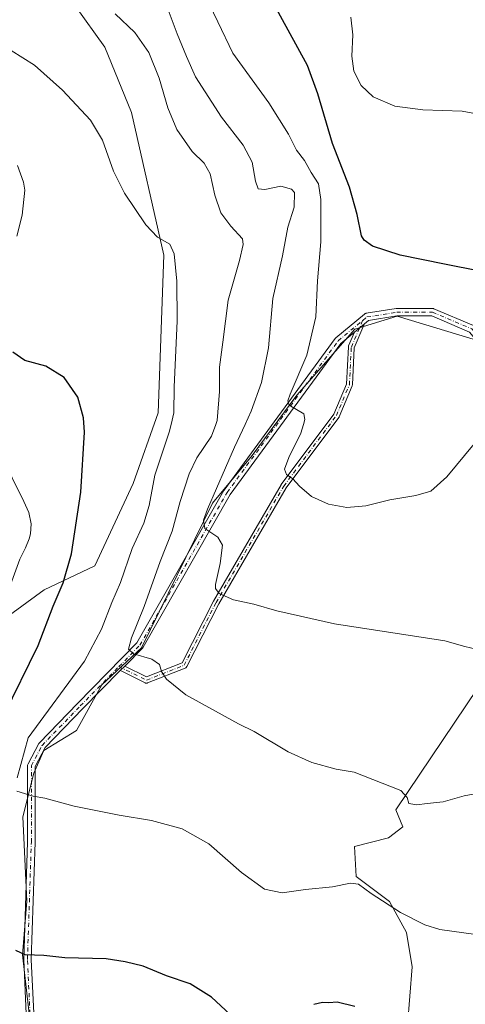
# Model space of a CAD drawing. Units: metres. Extents: x 601096 to 604565, y 4696779 to 4699142.
# Drawn here: x 602725 to 602873, y 4697809 to 4698136 of the extents above; entities that cross this region are included whole.
import ezdxf

# ---------------------------------------------------------------- set-up
doc = ezdxf.new("R2010")
doc.units = ezdxf.units.M
doc.header["$MEASUREMENT"] = 0
doc.linetypes.add('DGN Style 4', pattern=[2.6384748266838614, 1.318413404963828, -0.6592067024819142, 0.001648016756204785, -0.6592067024819142])
for name, color, linetype, lineweight in [('Camino Cxs', 7, 'Continuous', 0), ('Camino eje', 30, 'DGN Style 4', 13), ('Corriente natural lineal', 142, 'Continuous', 13), ('Cultivos herbáceos CxS', 92, 'Continuous', 0), ('Cultivos leñosos CxS', 92, 'Continuous', 0), ('Curva de nivel maestra', 30, 'Continuous', 30), ('Curva de nivel normal', 30, 'Continuous', 0), ('Matorral CxS', 135, 'Continuous', 0)]:
    doc.layers.add(name, color=color, linetype=linetype, lineweight=lineweight)

# ---------------------------------------------------------------- blocks, each defined once
blk = doc.blocks.new('*U12')
at = {"layer": 'Cultivos herbáceos CxS', "color": 92, "linetype": 'Continuous', "lineweight": 0}
blk.add_polyline3d([(602708.9486999996, 4698341.285700001, 389.1257999999943), (602690.5277000006, 4698309.1513, 387.3546000000061), (602679.0541000003, 4698263.4001, 385.2100000000065), (602679.0093, 4698259.238299999, 385.0529999999999), (602678.7176999999, 4698232.1251, 384.1328000000067), (602706.8221000005, 4698188.413699999, 383.4768999999943), (602720.2839000003, 4698170.220100001, 382.9847000000009), (602725.9518999998, 4698157.933700001, 382.2556999999942), (602743.1914999997, 4698140.685900001, 382.9444999999978), (602753.1102999998, 4698126.980900001, 382.772299999997), (602761.9841999998, 4698105.202299999, 381.4284999999945), (602772.7115000002, 4698057.751700001, 379.7853000000032), (602770.8217000002, 4698005.2983, 378.4937999999966), (602762.5367000002, 4697981.8477, 378.031799999997), (602749.8025000002, 4697954.499299999, 376.6448999999994), (602732.8772, 4697946.4343, 373.3886000000057), (602719.7396, 4697936.8005, 371.738400000002), (602711.8569999998, 4697925.414899999, 370.7856000000029), (602702.2226, 4697904.395300001, 369.6892999999982), (602694.3397000004, 4697881.624100001, 368.8959999999934), (602692.5878999997, 4697859.728499999, 368.2011999999959), (602695.2150999998, 4697828.198899999, 367.8546000000061), (602696.0906999996, 4697812.4341, 366.8891000000003), (602689.0839000001, 4697800.172700001, 366.0124999999971)], dxfattribs=at)
blk = doc.blocks.new('*U17')
at = {"layer": 'Camino Cxs', "color": 7, "linetype": 'Continuous', "lineweight": 0}
for points in [[(602874.3389999997, 4698032.217499999, 397.9649999999965), (602861.7544999998, 4698037.556299999, 398.3212000000058), (602850.2019999997, 4698037.556299999, 398.114499999996), (602840.7172999998, 4698036.038799999, 397.8436999999976), (602839.414, 4698034.952600001, 397.7498000000051), (602836.0387000004, 4698032.140100001, 397.5273000000016), (602831.5734999999, 4698028.419199999, 397.3175000000047), (602794.7965000002, 4697978.196799999, 391.4759999999951), (602765.8585000001, 4697927.456, 385.4070000000065), (602765.7318000002, 4697927.274599999, 385.3839000000008), (602765.6668999996, 4697927.203000001, 385.374100000001), (602759.6908999998, 4697921.1074, 384.5604000000022), (602758.2170000002, 4697919.604, 384.401199999993), (602745.8243000006, 4697906.963400001, 382.8668000000035), (602733.2516999999, 4697893.998199999, 381.6719000000012), (602729.9084999999, 4697887.6831, 381.0657999999967), (602729.9084999999, 4697862.593499999, 378.8068999999959), (602729.9078000003, 4697862.552200001, 378.8031999999948), (602728.6183000002, 4697823.497099999, 375.0096999999951), (602729.4595999997, 4697805.6216, 373.3141999999934)], [(602726.9654999999, 4697805.4375, 373.2360999999946), (602726.1187000005, 4697823.429300001, 374.9220999999961), (602726.1173, 4697823.488100001, 374.9275999999954), (602726.1179999998, 4697823.529300001, 374.9315000000061), (602727.4084999999, 4697862.6162, 378.7679000000062), (602727.4084999999, 4697887.9935, 380.9725000000035), (602727.4249, 4697888.195499999, 380.9735999999975), (602727.4737, 4697888.392200001, 380.9854999999953), (602727.5537, 4697888.578400001, 380.993100000007), (602731.1255000001, 4697895.325400001, 381.3068999999959), (602731.2192000002, 4697895.475400001, 381.3228999999992), (602731.3328999998, 4697895.6107, 381.3456000000006), (602744.0356000002, 4697908.710000001, 382.5135000000009), (602763.7686000001, 4697928.8377, 385.3209000000061), (602792.6618999997, 4697979.500200001, 391.1880999999994), (602792.7375999996, 4697979.616599999, 391.1921000000002), (602829.6469999999, 4698030.0198, 397.264599999995), (602829.698, 4698030.084799999, 397.2681000000011), (602829.8537, 4698030.2402, 397.2788), (602839.3805000001, 4698038.179199999, 397.9808000000049), (602839.5138999998, 4698038.2762, 397.9912999999942), (602839.6589000003, 4698038.354800001, 398.0001000000047), (602839.8130000001, 4698038.413600001, 398.0071000000025), (602839.9735000003, 4698038.4516, 398.0121000000072), (602849.9051999999, 4698040.0406, 398.3288999999932), (602850.1025, 4698040.056299999, 398.3349000000017), (602862.0087000001, 4698040.056299999, 398.5999000000011), (602862.1754000002, 4698040.045100001, 398.6024999999936), (602862.3391000004, 4698040.011800001, 398.6025999999983), (602862.4968999998, 4698039.957000001, 398.6002000000008), (602875.5938999997, 4698034.400800001, 398.2160000000004)]]:
    blk.add_polyline3d(points, dxfattribs=at)

msp = doc.modelspace()

# ---------------------------------------------------------------- linework, layer by layer
at = {"layer": 'Camino Cxs', "color": 7, "linetype": 'Continuous', "lineweight": 0, "extrusion": (-0.03885555291120893, -0.03237790066182585, 0.9987201397572281), "elevation": -175138.9270161011, "flags": 128}
msp.add_lwpolyline([(-3223293.062973026, 3466211.999204561), (-3223293.062973026, 3466216.398394838)], dxfattribs=at)
msp.add_lwpolyline([(-3223293.062973026, 3466211.999204561), (-3223293.062973026, 3466216.398394838)], dxfattribs=at)
at = {"layer": 'Camino Cxs', "color": 7, "linetype": 'Continuous', "lineweight": 0, "extrusion": (-0.05278556592630421, -0.0538420651564861, 0.997153306191944), "elevation": -284379.3200920923, "flags": 128}
msp.add_lwpolyline([(-2858438.306255464, 3765929.509856522), (-2858438.306255464, 3765931.621239341)], dxfattribs=at)
msp.add_lwpolyline([(-2858438.306255464, 3765929.509856522), (-2858438.306255464, 3765931.621239341)], dxfattribs=at)
at = {"layer": 'Camino Cxs', "color": 7, "linetype": 'Continuous', "lineweight": 0}
for points in [[(602726.9654999999, 4697805.4375, 373.2360999999946), (602726.1187000005, 4697823.429300001, 374.9220999999961), (602726.1173, 4697823.488100001, 374.9275999999954), (602726.1179999998, 4697823.529300001, 374.9315000000061), (602727.4084999999, 4697862.6162, 378.7679000000062), (602727.4084999999, 4697887.9935, 380.9725000000035), (602727.4249, 4697888.195499999, 380.9735999999975), (602727.4737, 4697888.392200001, 380.9854999999953), (602727.5537, 4697888.578400001, 380.993100000007), (602731.1255000001, 4697895.325400001, 381.3068999999959), (602731.2192000002, 4697895.475400001, 381.323000000004), (602731.3328999998, 4697895.6107, 381.3456000000006), (602744.0356000002, 4697908.710000001, 382.5135000000009), (602763.7686000001, 4697928.8377, 385.3209000000061), (602792.6618999997, 4697979.500200001, 391.1880999999994), (602792.7375999996, 4697979.616599999, 391.1921000000002), (602829.6469999999, 4698030.0198, 397.264599999995), (602829.698, 4698030.084799999, 397.2681000000011), (602829.8537, 4698030.2402, 397.2788), (602839.3805000001, 4698038.179199999, 397.9808000000049), (602839.5138999998, 4698038.2762, 397.991200000004), (602839.6589000003, 4698038.354800001, 398.0001000000047), (602839.8130000001, 4698038.413600001, 398.0071000000025), (602839.9735000003, 4698038.4516, 398.0121000000072), (602849.9051999999, 4698040.0406, 398.3288999999932), (602850.1025, 4698040.056299999, 398.3349000000017), (602862.0087000001, 4698040.056299999, 398.5999000000011), (602862.1754000002, 4698040.0452, 398.6024999999936), (602862.3391000004, 4698040.0119, 398.6025999999983), (602862.4968999998, 4698039.957000001, 398.6002000000008), (602875.5938999997, 4698034.400800001, 398.2160000000004)], [(602896.7775999998, 4697993.632900001, 394.491200000004), (602896.6344, 4697993.715500001, 394.4955000000046), (602896.5033, 4697993.816199999, 394.5017999999982), (602893.5822999999, 4697996.396000001, 394.6573000000063), (602893.4572999999, 4697996.523499999, 394.6647999999986), (602893.3515999997, 4697996.667500001, 394.6741999999941), (602893.2675999999, 4697996.825099999, 394.6855000000069), (602893.2067999998, 4697996.993000001, 394.6983000000037), (602890.6052999999, 4698006.200400001, 395.6352000000043), (602881.9937000005, 4698023.032000001, 397.1955000000016), (602874.3389999997, 4698032.217499999, 397.9649999999965), (602861.7544999998, 4698037.556299999, 398.3212000000058), (602850.2019999997, 4698037.556299999, 398.114499999996), (602840.7172999998, 4698036.038799999, 397.8436999999976), (602839.414, 4698034.9527, 397.7498000000051)], [(602839.414, 4698034.9527, 397.7498000000051), (602839.2023, 4698034.457000001, 397.7115000000049), (602836.0219999999, 4698027.006999999, 397.5250999999989), (602835.3699000003, 4698014.6162, 397.1015999999945), (602835.3460999997, 4698014.445900001, 397.1031999999978), (602835.2934999998, 4698014.282099999, 397.1033000000025), (602830.9939000001, 4698004.0295, 397.0127999999968), (602830.9400000004, 4698003.920100001, 397.0111000000034), (602830.8731000006, 4698003.818, 397.0087000000058), (602813.3788000002, 4697980.382200001, 394.7609999999986), (602790.9321999997, 4697941.7609, 389.7825000000012), (602780.3618000001, 4697920.950099999, 386.7149999999965), (602780.2869999995, 4697920.826099999, 386.6848000000027), (602780.1951000001, 4697920.7141, 386.6543999999994), (602780.0880000005, 4697920.616599999, 386.6245999999956), (602779.9678999997, 4697920.535599999, 386.5960000000051), (602779.8372999998, 4697920.472800001, 386.5690999999933), (602767.2695000004, 4697915.5119, 384.4434999999939), (602767.1101000002, 4697915.4639, 384.4318000000058), (602766.9448999995, 4697915.443, 384.422000000006), (602766.7785999998, 4697915.449899999, 384.414300000004), (602766.6157000001, 4697915.484200001, 384.4088999999949), (602766.4606999997, 4697915.545, 384.4060000000027), (602758.6884000005, 4697919.371900001, 384.4069000000018), (602758.2170000002, 4697919.604, 384.401199999993)], [(602836.0387000004, 4698032.140100001, 397.5273000000016), (602831.5734999999, 4698028.419199999, 397.3175000000047), (602794.7965000002, 4697978.196799999, 391.4759999999951), (602765.8585000001, 4697927.456, 385.4070000000065), (602765.7318000002, 4697927.274599999, 385.3839000000008), (602765.6668999996, 4697927.203000001, 385.374100000001), (602759.6908999998, 4697921.1074, 384.5604000000022)], [(602759.6908999998, 4697921.1074, 384.5604000000022), (602759.7876000004, 4697921.059800001, 384.5625), (602766.9469, 4697917.534800001, 384.5861000000005), (602778.7501999997, 4697922.1939, 386.7192000000068), (602789.1619999995, 4697942.6919, 389.7179999999935), (602789.1887999997, 4697942.7415, 389.7213000000047), (602811.6786000002, 4697981.436899999, 394.6353999999992), (602811.7418000001, 4697981.532600001, 394.6521999999969), (602829.1971000005, 4698004.916099999, 396.8990000000049), (602833.3816999998, 4698014.895099999, 397.0005999999994), (602834.0340999998, 4698027.289200001, 397.4017000000022), (602834.0471000001, 4698027.405400001, 397.4091000000044), (602834.0734999999, 4698027.519200001, 397.4168999999966), (602834.1129999999, 4698027.6292, 397.4226000000053), (602836.0387000004, 4698032.140100001, 397.5273000000016)], [(602758.2170000002, 4697919.604, 384.401199999993), (602745.8243000006, 4697906.963400001, 382.8668000000035), (602733.2516999999, 4697893.998199999, 381.6719000000012), (602729.9084999999, 4697887.6831, 381.0657999999967), (602729.9084999999, 4697862.593499999, 378.8068999999959), (602729.9078000003, 4697862.552200001, 378.8031999999948), (602728.6183000002, 4697823.497099999, 375.0096999999951), (602729.4595999997, 4697805.6216, 373.3141999999934)]]:
    msp.add_polyline3d(points, dxfattribs=at)
msp.add_polyline3d([(602758.2170000002, 4697919.604, 384.401199999993), (602759.6908999998, 4697921.1074, 384.5604000000022), (602759.7876000004, 4697921.059800001, 384.5625), (602766.9469, 4697917.534800001, 384.5861000000005), (602778.7501999997, 4697922.1939, 386.7192000000068), (602789.1619999995, 4697942.6919, 389.7179999999935), (602789.1887999997, 4697942.7415, 389.7213000000047), (602811.6786000002, 4697981.436899999, 394.6353999999992), (602811.7418000001, 4697981.532600001, 394.6521999999969), (602829.1971000005, 4698004.916099999, 396.8990000000049), (602833.3816999998, 4698014.895099999, 397.0005999999994), (602834.0340999998, 4698027.289200001, 397.4017000000022), (602834.0471000001, 4698027.405400001, 397.4091000000044), (602834.0734999999, 4698027.519200001, 397.4168999999966), (602834.1129999999, 4698027.6292, 397.4226000000053), (602836.0387000004, 4698032.140100001, 397.5273000000016), (602839.414, 4698034.952600001, 397.7498000000051), (602839.2023, 4698034.457000001, 397.7115000000049), (602836.0219999999, 4698027.006999999, 397.5250999999989), (602835.3699000003, 4698014.6162, 397.1015999999945), (602835.3460999997, 4698014.445900001, 397.1031999999978), (602835.2934999998, 4698014.282099999, 397.1033000000025), (602830.9939000001, 4698004.0295, 397.0127999999968), (602830.9400000004, 4698003.920100001, 397.0111000000034), (602830.8731000006, 4698003.818, 397.0087000000058), (602813.3788000002, 4697980.382200001, 394.7609999999986), (602790.9321999997, 4697941.7609, 389.7825000000012), (602780.3618000001, 4697920.950099999, 386.7149999999965), (602780.2869999995, 4697920.825999999, 386.684699999998), (602780.1951000001, 4697920.7141, 386.6543999999994), (602780.0878999997, 4697920.616599999, 386.6245999999956), (602779.9677999998, 4697920.535599999, 386.5960000000051), (602779.8372999998, 4697920.472800001, 386.5690999999933), (602767.2695000004, 4697915.5119, 384.4434999999939), (602767.1101000002, 4697915.4639, 384.4318000000058), (602766.9448999995, 4697915.443, 384.422000000006), (602766.7785999998, 4697915.4498, 384.414300000004), (602766.6157000001, 4697915.484099999, 384.4088999999949), (602766.4606999997, 4697915.545, 384.4060000000027), (602758.6884000005, 4697919.371900001, 384.4069000000018)], close=True, dxfattribs=at)
at = {"layer": 'Camino eje', "color": 30, "linetype": 'DGN Style 4', "lineweight": 13}
for points in [[(602838.8043999998, 4698036.072000001, 397.8117000000057), (602840.1807000004, 4698037.218900001, 397.9045999999944), (602850.1025, 4698038.806299999, 398.2235999999975), (602862.0087000001, 4698038.806299999, 398.4630999999936), (602875.1057000002, 4698033.2501, 398.0862000000052), (602883.0431000004, 4698023.725099999, 397.2602999999945), (602891.7745000003, 4698006.659499999, 395.7039999999979), (602894.4096999997, 4697997.332900001, 394.7660999999935), (602897.3306999998, 4697994.7531, 394.6117999999988)], [(602757.7732999995, 4697920.937000001, 384.4459000000061), (602766.9023000002, 4697916.442100001, 384.4983000000066), (602779.4700999996, 4697921.403000001, 386.6787999999942), (602790.0533999996, 4697942.239, 389.7584999999963), (602812.5431000004, 4697980.934400001, 394.7440000000061), (602830.0717000002, 4698004.416200001, 396.959400000007), (602834.3711999999, 4698014.6688, 397.0531000000047), (602835.0327000003, 4698027.236600001, 397.4704999999958), (602838.8043999998, 4698036.072000001, 397.8117000000057)], [(602757.7732999995, 4697920.937000001, 384.4459000000061), (602764.7742999997, 4697928.0781, 385.3797999999952), (602793.7461000001, 4697978.8781, 391.3530000000028), (602830.6555000005, 4698029.281300001, 397.3068999999959), (602838.8043999998, 4698036.072000001, 397.8117000000057)], [(602697.9238, 4697770.0518, 365.9165000000066), (602703.4489000002, 4697763.586300001, 365.9060000000027), (602711.4923, 4697746.864499999, 365.3945999999996), (602722.0756999999, 4697724.4279, 364.5486999999994), (602733.9291000003, 4697711.516100001, 363.6070000000037), (602740.9140999997, 4697706.436100001, 363.2945999999938), (602747.8991, 4697703.8961, 363.2486999999965), (602752.7673000004, 4697705.377900001, 363.6909000000014), (602755.3073000005, 4697712.1511, 364.5890000000072), (602754.8841000004, 4697732.6829, 366.3295999999973), (602756.7890999997, 4697760.1995, 369.1394), (602754.8841000004, 4697763.797900001, 369.6033000000025), (602738.5856999997, 4697777.767899999, 371.0378999999957), (602730.5422999999, 4697790.467900001, 372.1407999999938), (602728.2141000004, 4697805.496300001, 373.2719999999972), (602727.3673, 4697823.488100001, 374.9775999999983), (602728.6584999999, 4697862.593499999, 378.7869000000064), (602728.6584999999, 4697887.9935, 381.0384999999951), (602732.2302999999, 4697894.740499999, 381.5801000000066), (602744.9304999998, 4697907.837300001, 382.7480999999971), (602757.7732999995, 4697920.937000001, 384.4459000000061)]]:
    msp.add_polyline3d(points, dxfattribs=at)
at = {"layer": 'Corriente natural lineal', "color": 142, "linetype": 'Continuous', "lineweight": 13}
for points in [[(602724.0100999996, 4698087.620100001, 378.1733999999997), (602726.0601000005, 4698082.0601, 377.8764999999985), (602726.5000999998, 4698079.360099999, 377.7498000000051), (602725.6101000002, 4698071.090100001, 377.3975999999966), (602723.7901, 4698064.0801, 377.0708000000013)], [(602718.6901000004, 4697990.920100001, 373.6278000000021), (602726.1901000004, 4697975.860099999, 373.0722999999998), (602727.8101000005, 4697972.1501, 372.9934999999969), (602728.5900999998, 4697968.450099999, 372.9377999999998), (602728.3501000004, 4697965.0701, 372.8619999999937), (602727.9401000004, 4697963.470100001, 372.8159000000014), (602726.6901000004, 4697960.420100001, 372.7449999999953), (602724.8501000004, 4697956.620100001, 372.661300000007), (602721.7801000001, 4697948.0801, 372.3607999999949)]]:
    msp.add_polyline3d(points, dxfattribs=at)
at = {"layer": 'Cultivos herbáceos CxS', "color": 92, "linetype": 'Continuous', "lineweight": 0}
msp.add_polyline3d([(602708.9486999996, 4698341.285700001, 389.1257999999943), (602690.5277000006, 4698309.1513, 387.3546000000061), (602679.0541000003, 4698263.4001, 385.2100000000065), (602679.0093, 4698259.238299999, 385.0529999999999), (602678.7176999999, 4698232.1251, 384.1328000000067), (602706.8221000005, 4698188.413699999, 383.4768999999943), (602720.2839000003, 4698170.220100001, 382.9847000000009), (602725.9518999998, 4698157.933700001, 382.2556999999942), (602743.1914999997, 4698140.685900001, 382.9444999999978), (602753.1102999998, 4698126.980900001, 382.772299999997), (602761.9841999998, 4698105.202299999, 381.4284999999945), (602772.7115000002, 4698057.751700001, 379.7853000000032), (602770.8217000002, 4698005.2983, 378.4937999999966), (602762.5367000002, 4697981.8477, 378.031799999997), (602749.8025000002, 4697954.499299999, 376.6448999999994), (602732.8772, 4697946.4343, 373.3886000000057), (602719.7396, 4697936.8005, 371.738400000002), (602711.8569999998, 4697925.414899999, 370.7856000000029), (602702.2226, 4697904.395300001, 369.6892999999982), (602694.3397000004, 4697881.624100001, 368.8959999999934), (602692.5878999997, 4697859.728499999, 368.2011999999959), (602695.2150999998, 4697828.198899999, 367.8546000000061), (602696.0906999996, 4697812.4341, 366.8891000000003), (602689.0839000001, 4697800.172700001, 366.0124999999971)], dxfattribs=at)
at = {"layer": 'Cultivos leñosos CxS', "color": 92, "linetype": 'Continuous', "lineweight": 0}
for points in [[(602729.7257000003, 4697789.813899999, 371.9674999999988), (602725.7121000001, 4697825.019300001, 375.0978000000032), (602727.1294999998, 4697842.976100001, 376.7992999999988), (602725.8457000004, 4697870.924699999, 379.4434000000037), (602729.4907000001, 4697885.506300001, 380.8034999999945), (602732.7981000004, 4697893.067500001, 381.4311000000016), (602743.6621000003, 4697899.6831, 382.344299999997), (602752.1451000003, 4697914.9045, 383.2258000000002), (602765.2827000003, 4697927.165899999, 385.2885999999999), (602788.9307000004, 4697975.335700001, 389.6796000000031), (602802.0683000004, 4697991.100299999, 392.5380000000005), (602816.9577000003, 4698011.244100001, 395.0084000000061), (602836.2263000002, 4698033.1393, 397.5975999999937), (602850.2395000001, 4698037.518300001, 398.1695000000037), (602879.1419000002, 4698028.7597, 397.803700000004)], [(602729.7257000003, 4697789.813899999, 371.9674999999988), (602725.7121000001, 4697825.019300001, 375.0978000000032), (602727.1294999998, 4697842.976100001, 376.7992999999988), (602725.8457000004, 4697870.924699999, 379.4434000000037), (602729.4907000001, 4697885.506300001, 380.8034999999945), (602732.7981000004, 4697893.067500001, 381.4311000000016), (602743.6621000003, 4697899.6831, 382.344299999997), (602752.1451000003, 4697914.9045, 383.2258000000002), (602765.2827000003, 4697927.165899999, 385.2885999999999), (602788.9307000004, 4697975.335700001, 389.6796000000031), (602802.0683000004, 4697991.100299999, 392.5380000000005), (602816.9577000003, 4698011.244100001, 395.0084000000061), (602836.2263000002, 4698033.1393, 397.5975999999937), (602850.2395000001, 4698037.518300001, 398.1695000000037), (602879.1419000002, 4698028.7597, 397.803700000004)], [(602877.2159000002, 4697913.976299999, 389.1771000000008), (602849.8195000002, 4697873.337300001, 384.6201000000001), (602852.1815, 4697867.666099999, 384.2103000000061), (602847.3404999999, 4697864.0033, 383.587400000004), (602836.1212999999, 4697861.0507, 382.5384999999951), (602836.5941000005, 4697851.126900001, 380.911500000002), (602847.6945000002, 4697842.856699999, 380.7219999999944), (602853.3620999996, 4697832.4605, 378.9087), (602855.2518999996, 4697821.119700001, 377.5874999999942), (602853.6596999997, 4697801.5963, 375.2079999999987)], [(602877.2159000002, 4697913.976299999, 389.1771000000008), (602849.8195000002, 4697873.337300001, 384.6201000000001), (602852.1815, 4697867.666099999, 384.2103000000061), (602847.3404999999, 4697864.0033, 383.587400000004), (602836.1212999999, 4697861.0507, 382.5384999999951), (602836.5941000005, 4697851.126900001, 380.911500000002), (602847.6945000002, 4697842.856699999, 380.7219999999944), (602853.3620999996, 4697832.4605, 378.9087), (602855.2518999996, 4697821.119700001, 377.5874999999942), (602853.6596999997, 4697801.5963, 375.2079999999987)]]:
    msp.add_polyline3d(points, dxfattribs=at)
at = {"layer": 'Curva de nivel maestra', "color": 30, "linetype": 'Continuous', "lineweight": 30, "flags": 128}
for points, elevation in [([(602877.7400000002, 4698052.5001), (602865.9600000001, 4698054.7401), (602851.29, 4698057.7401), (602842.0800000001, 4698060.7501), (602839.2400000002, 4698062.7401), (602838.4400000004, 4698064.200099999), (602836.9800000006, 4698071.2601), (602834.4100000003, 4698080.440099999), (602828.8200000003, 4698094.970100001), (602823.8799999999, 4698111.470100001), (602820.4800000006, 4698120.840100001), (602808.2800000003, 4698143.2501)], 400), ([(602719.5599999996, 4697904.720100001), (602730.9299999997, 4697927.9801), (602735.9299999997, 4697941.040100001), (602739.25, 4697948.7601), (602742.0099999999, 4697958.4001), (602745.0899999999, 4697978.9101), (602746.3399999999, 4697998.950099999), (602745.9699999997, 4698003.710100001), (602744.1399999997, 4698010.5601), (602739.5800000001, 4698017.130100001), (602733.4299999997, 4698020.880100001), (602726.4800000006, 4698022.800100001), (602722.5300000003, 4698025.5601)], 375), ([(602796.3399999999, 4697803.8101), (602788.5899999999, 4697811.050100001), (602781.5, 4697815.4001), (602773.5499999998, 4697818.120100001), (602765.8200000003, 4697821.2501), (602759.8799999999, 4697822.7301), (602753.4900000002, 4697823.700099999), (602739.8200000003, 4697824.110099999), (602732.8200000003, 4697824.8201), (602726.5800000001, 4697825.100099999), (602723.5099999999, 4697826.5701)], 375), ([(602836.2000000002, 4697807.920100001), (602830.3499999996, 4697809.280099999), (602827.5300000003, 4697809.100099999), (602825.4199999999, 4697809.220100001), (602822.5800000001, 4697808.5701)], 375)]:
    msp.add_lwpolyline(points, dxfattribs=dict(at, elevation=elevation))
at = {"layer": 'Curva de nivel normal', "color": 30, "linetype": 'Continuous', "lineweight": 0, "flags": 128}
for points, elevation in [([(602875.8600000005, 4697995.0601), (602866.8099999996, 4697984.040100001), (602861.4800000006, 4697979.280099999), (602856.4800000006, 4697977.840100001), (602847.8099999996, 4697976.4101), (602839.8099999996, 4697974.360099999), (602833.4800000006, 4697973.880100001), (602827.4800000006, 4697974.9301), (602821.7999999998, 4697977.4801), (602817.7999999998, 4697980.9101), (602815.6100000005, 4697983.390100001), (602813.4299999997, 4697984.870100001), (602812.7800000003, 4697986.5701), (602814.2000000002, 4697990.440099999), (602818.2199999997, 4697998.600099999), (602819.074, 4698001.5), (602819.5599999996, 4698003.1501), (602819.2100000001, 4698004.9801), (602814.3099999996, 4698007.9101), (602813.9500000002, 4698009.360099999), (602814.6799999997, 4698011.530099999), (602820.1900000004, 4698024.5601), (602823.25, 4698037.2601), (602823.8300000001, 4698049.2601), (602824.8399999999, 4698062.1801), (602824.9400000004, 4698076.270099999), (602824.0800000001, 4698081.5001), (602821.6600000003, 4698085.2601), (602819.5099999999, 4698089.280099999), (602816.7699999996, 4698092.6601), (602814.1299999999, 4698097.970100001), (602807.6500000004, 4698108.4101), (602795.5999999996, 4698124.9801), (602790.6399999997, 4698135.4001), (602786.4800000006, 4698144.2301)], 395), ([(602882.1799999997, 4697879.7301), (602872.4800000006, 4697877.9101), (602865.5199999996, 4697875.920100001), (602860.2100000001, 4697875.370100001), (602856.8200000003, 4697874.920100001), (602854.0899999999, 4697875.4301), (602853.54, 4697877.390100001), (602851.4900000002, 4697879.7601), (602836.0199999996, 4697885.8201), (602830, 4697886.840100001), (602821.9199999999, 4697889.090100001), (602814.0199999996, 4697892.620100001), (602802.7599999999, 4697899.3301), (602797.5099999999, 4697901.950099999), (602780.04, 4697911.5801), (602773.5999999996, 4697916.7401), (602771.8899999997, 4697919.360099999), (602771.2800000003, 4697921.620100001), (602768.75, 4697923.360099999), (602762.5999999996, 4697925.140100001), (602760.9199999999, 4697926.770099999), (602761.9800000006, 4697930.550100001), (602766.1299999999, 4697940.940099999), (602771.4600000001, 4697955.9101), (602775.5099999999, 4697965.960100001), (602778.1699999999, 4697975.800100001), (602781.1200000001, 4697985.090100001), (602783.7199999997, 4697990.360099999), (602788.5499999998, 4697997.5601), (602789.9880999997, 4698001.5), (602790.4699999997, 4698002.8201), (602791.1799999997, 4698012.450099999), (602791.2400000002, 4698020.5101), (602792.3499999996, 4698028.800100001), (602794.0700000003, 4698042.840100001), (602797.8899999997, 4698055.9801), (602799.0999999996, 4698061.360099999), (602798.7999999998, 4698063.210100001), (602794.9800000006, 4698067.390100001), (602791.7000000002, 4698071.840100001), (602789.6900000004, 4698077.770099999), (602788.1299999999, 4698084.880100001), (602786.0800000001, 4698088.3301), (602782.1699999999, 4698092.220100001), (602777.0099999999, 4698099.590100001), (602774.04, 4698106.800100001), (602771.1799999997, 4698116.600099999), (602767.6600000003, 4698125.210100001), (602763.0499999998, 4698131.8101), (602756.5700000003, 4698138.100099999)], 385), ([(602773.79, 4698140.220100001), (602777.1399999997, 4698131.380100001), (602780.2000000002, 4698123.850099999), (602783.1799999997, 4698117.040100001), (602791.9000000004, 4698103.6601), (602799.0899999999, 4698094.380100001), (602802.04, 4698088.6601), (602803.1900000004, 4698082.340100001), (602804.0999999996, 4698079.890100001), (602806.2800000003, 4698079.600099999), (602811.6299999999, 4698080.700099999), (602815.0999999996, 4698079.710100001), (602816.1799999997, 4698078.620100001), (602816, 4698073.780099999), (602813.9500000002, 4698067.0601), (602812.1399999997, 4698057.5801), (602808.9299999997, 4698043.360099999), (602807.4600000001, 4698026.920100001), (602805.1699999999, 4698015.380100001), (602801.7199999997, 4698005.860099999), (602799.6826, 4698001.5), (602796.1500000004, 4697993.940099999), (602787.2100000001, 4697973.3201), (602785.8499999996, 4697969.600099999), (602786.3300000001, 4697966.8301), (602790.6200000001, 4697963.960100001), (602792.1600000003, 4697961.3201), (602791.4100000003, 4697955.220100001), (602789.9100000003, 4697948.300100001), (602789.9199999999, 4697946.9101), (602791.1299999999, 4697945.220100001), (602795.8200000003, 4697943.1601), (602802.6200000001, 4697941.670100001), (602810.2699999996, 4697939.530099999), (602829.4800000006, 4697935.110099999), (602866.1399999997, 4697929.5601), (602872.79, 4697927.6801), (602880.3099999996, 4697925.8101)], 390), ([(602880.8799999999, 4698104.050100001), (602871.9100000003, 4698105.620100001), (602858.8099999996, 4698106.170100001), (602849.4800000006, 4698107.3201), (602842.2599999999, 4698110.440099999), (602838.2800000003, 4698114.2501), (602835.8399999999, 4698119.030099999), (602835.1699999999, 4698123.960100001), (602835.5099999999, 4698131.030099999), (602834.8700000001, 4698136.970100001)], 405), ([(602723.9199999999, 4697883.9901), (602727.5899999999, 4697897.280099999), (602746.2800000003, 4697922.7601), (602751.9900000002, 4697933.4101), (602755.4699999997, 4697942.270099999), (602758.3300000001, 4697948.940099999), (602762.1399999997, 4697960.270099999), (602766.0199999996, 4697968.6601), (602767.7800000003, 4697974.520099999), (602769.6799999997, 4697984.6601), (602774.4500000002, 4697998.9001), (602775.0908000004, 4698001.5), (602776.0300000003, 4698005.3101), (602776.1600000003, 4698013.8301), (602777.0899999999, 4698035.9301), (602776.9900000002, 4698049.110099999), (602776.0800000001, 4698058.190099999), (602774.6600000003, 4698061.440099999), (602770.6299999999, 4698063.7301), (602766.7599999999, 4698067.870100001), (602759.6200000001, 4698078.380100001), (602755.9299999997, 4698085.700099999), (602752.3399999999, 4698096.030099999), (602748.3600000005, 4698102.6601), (602738.9699999997, 4698112.640100001), (602729.6799999997, 4698121.0001), (602721.9699999997, 4698125.8101)], 380.0000000000001), ([(602880.3899999997, 4697831.3101), (602864.4199999999, 4697833.550100001), (602859.4900000002, 4697835.090100001), (602851.3799999999, 4697839.1801), (602841.6399999997, 4697845.440099999), (602837.4500000002, 4697848.5801), (602834.7699999996, 4697848.940099999), (602828.8200000003, 4697847.710100001), (602819.8200000003, 4697846.8201), (602811.9800000006, 4697845.7301), (602806.1299999999, 4697846.940099999), (602798.5300000003, 4697852.5101), (602787.6799999997, 4697861.950099999), (602778.8300000001, 4697867.0001), (602768.6200000001, 4697869.7301), (602757.7999999998, 4697871.4901), (602742.8499999996, 4697874.5601), (602733.0899999999, 4697877.1501), (602729.2300000006, 4697877.880100001), (602723.8600000005, 4697879.460100001)], 380.0000000000001)]:
    msp.add_lwpolyline(points, dxfattribs=dict(at, elevation=elevation))
at = {"layer": 'Matorral CxS', "color": 135, "linetype": 'Continuous', "lineweight": 0}
for points in [[(602689.0839000001, 4697800.172700001, 366.0124999999971), (602696.0906999996, 4697812.4341, 366.8891000000003), (602695.2150999998, 4697828.198899999, 367.8546000000061), (602692.5878999997, 4697859.728499999, 368.2011999999959), (602694.3397000004, 4697881.624100001, 368.8959999999934), (602702.2226, 4697904.395300001, 369.6892999999982), (602711.8569999998, 4697925.414899999, 370.7856000000029), (602719.7396, 4697936.8005, 371.738400000002), (602732.8772, 4697946.4343, 373.3886000000057), (602749.8025000002, 4697954.499299999, 376.6448999999994), (602762.5367000002, 4697981.8477, 378.031799999997), (602770.8217000002, 4698005.2983, 378.4937999999966), (602772.7115000002, 4698057.751700001, 379.7853000000032), (602761.9841999998, 4698105.202299999, 381.4284999999945), (602753.1102999998, 4698126.980900001, 382.772299999997), (602743.1914999997, 4698140.685900001, 382.9444999999978), (602725.9518999998, 4698157.933700001, 382.2556999999942), (602720.2839000003, 4698170.220100001, 382.9847000000009), (602706.8221000005, 4698188.413699999, 383.4768999999943), (602678.7176999999, 4698232.1251, 384.1328000000067), (602679.0093, 4698259.238299999, 385.0529999999999), (602679.0541000003, 4698263.4001, 385.2100000000065), (602690.5277000006, 4698309.1513, 387.3546000000061), (602708.9486999996, 4698341.285700001, 389.1257999999943)], [(602708.9486999996, 4698341.285700001, 389.1257999999943), (602690.5277000006, 4698309.1513, 387.3546000000061), (602679.0541000003, 4698263.4001, 385.2100000000065), (602679.0093, 4698259.238299999, 385.0529999999999), (602678.7176999999, 4698232.1251, 384.1328000000067), (602706.8221000005, 4698188.413699999, 383.4768999999943), (602720.2839000003, 4698170.220100001, 382.9847000000009), (602725.9518999998, 4698157.933700001, 382.2556999999942), (602743.1914999997, 4698140.685900001, 382.9444999999978), (602753.1102999998, 4698126.980900001, 382.772299999997), (602761.9841999998, 4698105.202299999, 381.4284999999945), (602772.7115000002, 4698057.751700001, 379.7853000000032), (602770.8217000002, 4698005.2983, 378.4937999999966), (602762.5367000002, 4697981.8477, 378.031799999997), (602749.8025000002, 4697954.499299999, 376.6448999999994), (602732.8772, 4697946.4343, 373.3886000000057), (602719.7396, 4697936.8005, 371.738400000002), (602711.8569999998, 4697925.414899999, 370.7856000000029), (602702.2226, 4697904.395300001, 369.6892999999982), (602694.3397000004, 4697881.624100001, 368.8959999999934), (602692.5878999997, 4697859.728499999, 368.2011999999959), (602695.2150999998, 4697828.198899999, 367.8546000000061), (602696.0906999996, 4697812.4341, 366.8891000000003), (602689.0839000001, 4697800.172700001, 366.0124999999971)], [(602879.1419000002, 4698028.7597, 397.803700000004), (602850.2395000001, 4698037.518300001, 398.1695000000037), (602836.2263000002, 4698033.1393, 397.5975999999937), (602816.9577000003, 4698011.244100001, 395.0084000000061), (602802.0683000004, 4697991.100299999, 392.5380000000005), (602788.9307000004, 4697975.335700001, 389.6796000000031), (602765.2827000003, 4697927.165899999, 385.2885999999999), (602752.1451000003, 4697914.9045, 383.2258000000002), (602743.6621000003, 4697899.6831, 382.344299999997), (602732.7981000004, 4697893.067500001, 381.4311000000016), (602729.4907000001, 4697885.506300001, 380.8034999999945), (602725.8457000004, 4697870.924699999, 379.4434000000037), (602727.1294999998, 4697842.976100001, 376.7992999999988), (602725.7121000001, 4697825.019300001, 375.0978000000032), (602729.7257000003, 4697789.813899999, 371.9674999999988)], [(602729.7257000003, 4697789.813899999, 371.9674999999988), (602725.7121000001, 4697825.019300001, 375.0978000000032), (602727.1294999998, 4697842.976100001, 376.7992999999988), (602725.8457000004, 4697870.924699999, 379.4434000000037), (602729.4907000001, 4697885.506300001, 380.8034999999945), (602732.7981000004, 4697893.067500001, 381.4311000000016), (602743.6621000003, 4697899.6831, 382.344299999997), (602752.1451000003, 4697914.9045, 383.2258000000002), (602765.2827000003, 4697927.165899999, 385.2885999999999), (602788.9307000004, 4697975.335700001, 389.6796000000031), (602802.0683000004, 4697991.100299999, 392.5380000000005), (602816.9577000003, 4698011.244100001, 395.0084000000061), (602836.2263000002, 4698033.1393, 397.5975999999937), (602850.2395000001, 4698037.518300001, 398.1695000000037), (602879.1419000002, 4698028.7597, 397.803700000004)], [(602853.6596999997, 4697801.5963, 375.2079999999987), (602855.2518999996, 4697821.119700001, 377.5874999999942), (602853.3620999996, 4697832.4605, 378.9087), (602847.6945000002, 4697842.856699999, 380.7219999999944), (602836.5941000005, 4697851.126900001, 380.911500000002), (602836.1212999999, 4697861.0507, 382.5384999999951), (602847.3404999999, 4697864.0033, 383.587400000004), (602852.1815, 4697867.666099999, 384.2103000000061), (602849.8195000002, 4697873.337300001, 384.6201000000001), (602877.2159000002, 4697913.976299999, 389.1771000000008)], [(602877.2159000002, 4697913.976299999, 389.1771000000008), (602849.8195000002, 4697873.337300001, 384.6201000000001), (602852.1815, 4697867.666099999, 384.2103000000061), (602847.3404999999, 4697864.0033, 383.587400000004), (602836.1212999999, 4697861.0507, 382.5384999999951), (602836.5941000005, 4697851.126900001, 380.911500000002), (602847.6945000002, 4697842.856699999, 380.7219999999944), (602853.3620999996, 4697832.4605, 378.9087), (602855.2518999996, 4697821.119700001, 377.5874999999942), (602853.6596999997, 4697801.5963, 375.2079999999987)]]:
    msp.add_polyline3d(points, dxfattribs=at)

# ---------------------------------------------------------------- block references
at = {"layer": 'Camino Cxs', "color": 7, "linetype": 'Continuous', "lineweight": 0}
msp.add_blockref('*U17', (0, 0), dxfattribs=at)
at = {"layer": 'Cultivos herbáceos CxS', "color": 92, "linetype": 'Continuous', "lineweight": 0}
msp.add_blockref('*U12', (0, 0), dxfattribs=at)

doc.saveas('drawing.dxf')
